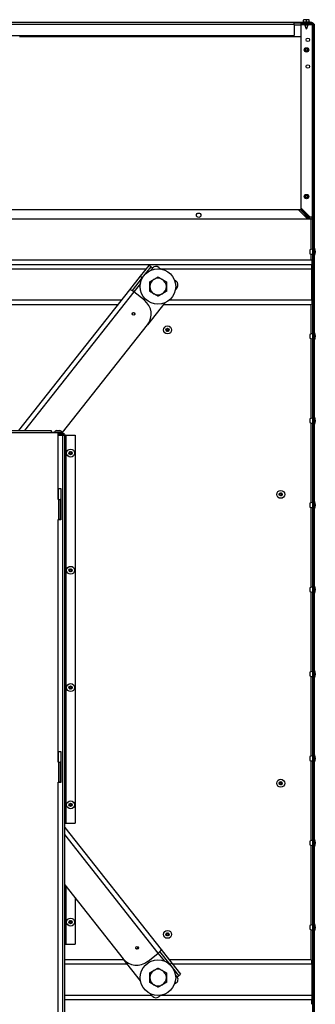
# Model space of a CAD drawing. Units: inches. Extents: x -1 to 218, y -233 to 178.
# Drawn here: x 40 to 57, y -193 to -137 of the extents above; entities that cross this region are included whole.
import ezdxf

# ---------------------------------------------------------------- set-up
doc = ezdxf.new("R2010")
doc.units = ezdxf.units.IN
doc.header["$LTSCALE"] = 12
doc.header["$MEASUREMENT"] = 0
doc.layers.add('Visible Edges(Dexter)', color=7, linetype='Continuous', lineweight=25)
doc.layers.add('Visible Tangent Edges(Dexter)', color=7, linetype='Continuous', lineweight=25)

# ---------------------------------------------------------------- blocks, each defined once
blk = doc.blocks.new('A$C6E0A18ED')
at = {"layer": 'Visible Edges(Dexter)'}
for p, q in [((46.312, 85.309), (46.234, 85.309)), ((46.234, 85.309), (46.234, 85.29)), ((46.468, 85.309), (46.312, 85.309)), ((46.546, 85.309), (46.468, 85.309)), ((46.546, 85.29), (46.546, 85.309)), ((1.195, 85.162), (45.695, 85.162)), ((45.695, 85.162), (46.695, 85.162)), ((45.695, 85.048), (45.695, 85.162)), ((46.085, 85.11), (45.695, 85.11)), ((45.695, 85.048), (45.695, 84.412)), ((46.724, 85.11), (46.085, 85.11)), ((46.085, 85.11), (46.085, 85.063)), ((46.724, 85.063), (46.085, 85.063)), ((46.295, 85.029), (46.085, 85.029)), ((46.085, 85.029), (46.085, 74.721)), ((46.183, 85.189), (46.597, 85.189)), ((46.183, 85.189), (46.183, 85.162)), ((46.234, 85.189), (46.234, 85.29)), ((46.295, 85.063), (46.295, 85.012)), ((46.295, 85.012), (46.485, 85.012)), ((46.39, 84.783), (46.295, 85.012)), ((46.39, 85.189), (46.39, 85.29)), ((46.39, 84.783), (46.485, 85.012)), ((46.485, 85.063), (46.485, 85.012)), ((46.724, 85.029), (46.485, 85.029)), ((46.546, 85.189), (46.546, 85.29)), ((46.597, 85.189), (46.597, 85.162)), ((46.695, 85.162), (46.695, 85.11)), ((46.724, 85.11), (46.776, 85.11)), ((46.776, 85.11), (46.776, 85.097)), ((46.787, 74.103), (46.787, 85)), ((46.822, 85.052), (46.835, 85.052)), ((46.835, 85.052), (46.835, 85)), ((46.835, 85), (46.835, 73.221)), ((1.195, 84.412), (45.695, 84.412)), ((30.242, 84.36), (46.051, 84.36)), ((46.085, 84.394), (46.051, 84.36)), ((46.739, 74.86), (46.787, 74.86)), ((46.739, 74.86), (46.739, 74.103)), ((45.955, 74.61), (26.305, 74.61)), ((46.051, 74.61), (45.955, 74.61)), ((45.955, 74.61), (46.455, 74.11)), ((46.551, 74.11), (46.051, 74.61)), ((46.085, 74.721), (46.085, 74.644)), ((46.085, 74.721), (46.585, 74.221)), ((46.619, 74.11), (46.085, 74.644)), ((46.585, 74.221), (46.724, 74.221)), ((46.724, 74.221), (46.739, 74.221)), ((0.213, 74.11), (46.677, 74.11)), ((0.225, 74.103), (46.665, 74.103)), ((46.665, 74.103), (46.727, 74.103)), ((46.677, 74.11), (46.677, 74.103)), ((46.727, 74.103), (46.787, 74.103)), ((46.727, 74.103), (46.727, 27.618)), ((46.787, 74.103), (46.787, 28.548)), ((46.787, 73.221), (46.835, 73.221)), ((46.835, 73.221), (46.835, 73)), ((46.787, 73), (46.835, 73)), ((46.787, 73), (46.787, 28.768)), ((46.835, 73), (46.835, 28.768)), ((46.592, 72.36), (46.592, 72.144)), ((46.846, 72.449), (46.835, 72.449)), ((46.846, 72.055), (46.835, 72.055)), ((46.846, 72.449), (46.846, 72.055)), ((0.195, 71.796), (46.695, 71.796)), ((0.195, 71.546), (46.695, 71.546)), ((37.053, 70.873), (37.539, 71.487)), ((37.632, 71.413), (37.539, 71.487)), ((46.695, 71.796), (46.695, 71.546)), ((46.695, 71.296), (46.695, 71.546)), ((37.632, 71.413), (37.147, 70.799)), ((37.73, 71.335), (37.632, 71.413)), ((38.082, 71.376), (38.198, 71.284)), ((46.695, 69.546), (46.695, 71.296)), ((36.45, 70.11), (37.053, 70.873)), ((37.147, 70.799), (36.572, 70.072)), ((38.95, 70.69), (39.066, 70.598)), ((30.197, 62.202), (36.45, 70.11)), ((37.267, 69.531), (36.675, 70)), ((39.107, 70.247), (39.015, 70.13)), ((10.772, 69.296), (35.806, 69.296)), ((38.421, 69.378), (37.446, 68.146)), ((38.356, 69.296), (46.665, 69.296)), ((46.695, 69.546), (46.695, 69.296)), ((32.661, 62.094), (37.446, 68.146)), ((38.531, 67.883), (38.492, 67.86)), ((38.492, 67.86), (38.531, 67.838)), ((38.531, 67.928), (38.531, 67.883)), ((38.57, 67.905), (38.531, 67.928)), ((38.531, 67.838), (38.531, 67.793)), ((38.531, 67.793), (38.57, 67.815)), ((38.609, 67.928), (38.57, 67.905)), ((38.57, 67.815), (38.609, 67.793)), ((38.609, 67.883), (38.609, 67.928)), ((38.648, 67.86), (38.609, 67.883)), ((38.609, 67.838), (38.648, 67.86)), ((38.609, 67.793), (38.609, 67.838)), ((46.592, 67.61), (46.592, 67.394)), ((46.846, 67.699), (46.835, 67.699)), ((46.846, 67.699), (46.846, 67.305)), ((46.846, 67.305), (46.835, 67.305)), ((46.592, 62.86), (46.592, 62.644)), ((46.846, 62.949), (46.835, 62.949)), ((46.846, 62.949), (46.846, 62.555)), ((17.126, 62.202), (32.021, 62.202)), ((32.021, 62.202), (32.021, 62.092)), ((32.673, 62.094), (32.021, 62.094)), ((32.021, 62.092), (32.41, 62.092)), ((32.188, 62.102), (32.636, 62.102)), ((32.188, 62.102), (32.188, 62.094)), ((32.321, 62.197), (32.503, 62.197)), ((32.41, 58.329), (32.41, 62.092)), ((32.673, 62.046), (32.41, 62.046)), ((32.41, 62.042), (32.673, 62.042)), ((32.507, 62.046), (32.507, 62.042)), ((32.62, 62.042), (32.623, 62.046)), ((32.636, 62.102), (32.636, 62.094)), ((32.673, 62.046), (32.673, 62.094)), ((46.846, 62.555), (46.835, 62.555)), ((32.673, 61.995), (32.41, 61.995)), ((32.41, 61.933), (32.673, 61.933)), ((32.507, 61.995), (32.507, 61.933)), ((32.534, 61.933), (32.583, 61.995)), ((32.783, 9.775), (32.783, 61.932)), ((32.783, 61.932), (32.846, 61.932)), ((32.846, 61.932), (33.36, 61.932)), ((33.36, 61.932), (33.36, 40.109)), ((33.071, 60.955), (33.033, 60.932)), ((33.033, 60.932), (33.071, 60.91)), ((33.071, 60.999), (33.071, 60.955)), ((33.11, 60.977), (33.071, 60.999)), ((33.149, 60.999), (33.11, 60.977)), ((33.149, 60.955), (33.149, 60.999)), ((33.188, 60.932), (33.149, 60.955)), ((33.149, 60.91), (33.188, 60.932)), ((33.071, 60.91), (33.071, 60.865)), ((33.071, 60.865), (33.11, 60.887)), ((33.11, 60.887), (33.149, 60.865)), ((33.149, 60.865), (33.149, 60.91)), ((32.427, 58.329), (32.427, 58.933)), ((32.427, 58.933), (32.552, 58.933)), ((32.552, 58.933), (32.552, 57.183)), ((32.442, 58.329), (32.41, 58.329)), ((32.442, 58.329), (32.521, 58.329)), ((32.552, 58.329), (32.521, 58.329)), ((32.521, 58.329), (32.521, 57.204)), ((44.906, 58.633), (44.867, 58.61)), ((44.867, 58.61), (44.906, 58.588)), ((44.906, 58.678), (44.906, 58.633)), ((44.945, 58.655), (44.906, 58.678)), ((44.906, 58.588), (44.906, 58.543)), ((44.906, 58.543), (44.945, 58.565)), ((44.984, 58.678), (44.945, 58.655)), ((44.945, 58.565), (44.984, 58.543)), ((44.984, 58.633), (44.984, 58.678)), ((45.023, 58.61), (44.984, 58.633)), ((44.984, 58.588), (45.023, 58.61)), ((44.984, 58.543), (44.984, 58.588)), ((46.846, 58.199), (46.835, 58.199)), ((46.846, 58.199), (46.846, 57.805)), ((46.592, 58.11), (46.592, 57.894)), ((46.846, 57.805), (46.835, 57.805)), ((32.41, 57.204), (32.442, 57.204)), ((32.41, 43.541), (32.41, 57.204)), ((32.427, 57.183), (32.427, 57.204)), ((32.552, 57.183), (32.427, 57.183)), ((32.521, 57.204), (32.442, 57.204)), ((32.521, 57.204), (32.552, 57.204)), ((33.071, 54.359), (33.033, 54.336)), ((33.033, 54.336), (33.071, 54.314)), ((33.071, 54.404), (33.071, 54.359)), ((33.11, 54.381), (33.071, 54.404)), ((33.071, 54.314), (33.071, 54.269)), ((33.071, 54.269), (33.11, 54.292)), ((33.149, 54.404), (33.11, 54.381)), ((33.11, 54.292), (33.149, 54.269)), ((33.149, 54.359), (33.149, 54.404)), ((33.188, 54.336), (33.149, 54.359)), ((33.149, 54.314), (33.188, 54.336)), ((33.149, 54.269), (33.149, 54.314)), ((46.592, 53.36), (46.592, 53.144)), ((46.846, 53.449), (46.835, 53.449)), ((46.846, 53.449), (46.846, 53.055)), ((46.846, 53.055), (46.835, 53.055)), ((46.592, 48.61), (46.592, 48.394)), ((46.846, 48.699), (46.835, 48.699)), ((46.846, 48.305), (46.835, 48.305)), ((46.846, 48.699), (46.846, 48.305)), ((33.071, 47.763), (33.033, 47.741)), ((33.033, 47.741), (33.071, 47.718)), ((33.071, 47.808), (33.071, 47.763)), ((33.11, 47.786), (33.071, 47.808)), ((33.071, 47.718), (33.071, 47.673)), ((33.071, 47.673), (33.11, 47.696)), ((33.149, 47.808), (33.11, 47.786)), ((33.11, 47.696), (33.149, 47.673)), ((33.149, 47.763), (33.149, 47.808)), ((33.188, 47.741), (33.149, 47.763)), ((33.149, 47.718), (33.188, 47.741)), ((33.149, 47.673), (33.149, 47.718)), ((32.427, 43.541), (32.427, 44.151)), ((32.427, 44.151), (32.552, 44.151)), ((32.552, 44.151), (32.552, 42.401)), ((46.592, 43.86), (46.592, 43.644)), ((46.846, 43.949), (46.835, 43.949)), ((46.846, 43.949), (46.846, 43.555)), ((32.442, 43.541), (32.41, 43.541)), ((32.442, 43.541), (32.521, 43.541)), ((32.552, 43.541), (32.521, 43.541)), ((32.521, 43.541), (32.521, 42.416)), ((46.846, 43.555), (46.835, 43.555)), ((32.41, 42.416), (32.442, 42.416)), ((32.41, 28.753), (32.41, 42.416)), ((32.427, 42.401), (32.427, 42.416)), ((32.552, 42.401), (32.427, 42.401)), ((32.521, 42.416), (32.442, 42.416)), ((32.521, 42.416), (32.552, 42.416)), ((44.906, 42.383), (44.867, 42.36)), ((44.867, 42.36), (44.906, 42.338)), ((44.906, 42.428), (44.906, 42.383)), ((44.945, 42.405), (44.906, 42.428)), ((44.906, 42.338), (44.906, 42.293)), ((44.906, 42.293), (44.945, 42.315)), ((44.984, 42.428), (44.945, 42.405)), ((44.945, 42.315), (44.984, 42.293)), ((44.984, 42.383), (44.984, 42.428)), ((45.023, 42.36), (44.984, 42.383)), ((44.984, 42.338), (45.023, 42.36)), ((44.984, 42.293), (44.984, 42.338)), ((33.071, 41.167), (33.033, 41.145)), ((33.033, 41.145), (33.071, 41.123)), ((33.071, 41.212), (33.071, 41.167)), ((33.11, 41.19), (33.071, 41.212)), ((33.071, 41.123), (33.071, 41.078)), ((33.071, 41.078), (33.11, 41.1)), ((33.149, 41.212), (33.11, 41.19)), ((33.11, 41.1), (33.149, 41.078)), ((33.149, 41.167), (33.149, 41.212)), ((33.188, 41.145), (33.149, 41.167)), ((33.149, 41.123), (33.188, 41.145)), ((33.149, 41.078), (33.149, 41.123)), ((32.783, 40.109), (32.846, 40.109)), ((32.846, 40.109), (33.36, 40.109)), ((32.783, 39.867), (38.211, 33.003)), ((46.592, 39.11), (46.592, 38.894)), ((46.846, 39.199), (46.835, 39.199)), ((46.846, 38.805), (46.835, 38.805)), ((46.846, 39.199), (46.846, 38.805)), ((32.783, 36.642), (36.069, 32.486)), ((32.81, 36.609), (32.783, 36.609)), ((33.36, 35.912), (33.36, 33.299)), ((33.071, 34.572), (33.033, 34.549)), ((33.033, 34.549), (33.071, 34.527)), ((33.071, 34.617), (33.071, 34.572)), ((33.11, 34.594), (33.071, 34.617)), ((33.071, 34.527), (33.071, 34.482)), ((33.071, 34.482), (33.11, 34.504)), ((33.149, 34.617), (33.11, 34.594)), ((33.11, 34.504), (33.149, 34.482)), ((33.149, 34.572), (33.149, 34.617)), ((33.188, 34.549), (33.149, 34.572)), ((33.149, 34.527), (33.188, 34.549)), ((33.149, 34.482), (33.149, 34.527)), ((46.592, 34.36), (46.592, 34.144)), ((46.846, 34.449), (46.835, 34.449)), ((46.846, 34.449), (46.846, 34.055)), ((38.531, 33.883), (38.492, 33.86)), ((38.492, 33.86), (38.531, 33.838)), ((38.531, 33.928), (38.531, 33.883)), ((38.57, 33.905), (38.531, 33.928)), ((38.531, 33.838), (38.531, 33.793)), ((38.531, 33.793), (38.57, 33.815)), ((38.609, 33.928), (38.57, 33.905)), ((38.57, 33.815), (38.609, 33.793)), ((38.609, 33.883), (38.609, 33.928)), ((38.648, 33.86), (38.609, 33.883)), ((38.609, 33.838), (38.648, 33.86)), ((38.609, 33.793), (38.609, 33.838)), ((46.846, 34.055), (46.835, 34.055)), ((32.783, 33.299), (32.846, 33.299)), ((32.846, 33.299), (33.36, 33.299)), ((37.459, 32.341), (38.052, 32.809)), ((38.72, 32.166), (38.145, 32.893)), ((38.211, 33.003), (38.814, 32.24)), ((36.118, 32.424), (32.783, 32.424)), ((37.044, 31.254), (36.069, 32.486)), ((46.665, 32.424), (38.668, 32.424)), ((39.205, 31.552), (38.72, 32.166)), ((38.814, 32.24), (39.299, 31.626)), ((46.695, 32.174), (46.695, 32.424)), ((46.695, 32.174), (46.695, 30.424)), ((39.205, 31.552), (39.299, 31.626)), ((39.066, 31.123), (38.95, 31.031)), ((39.107, 31.474), (39.205, 31.552)), ((37.73, 30.385), (37.638, 30.502)), ((46.695, 30.174), (32.783, 30.174)), ((38.198, 30.436), (38.082, 30.344)), ((46.695, 30.424), (46.695, 30.174)), ((46.695, 29.924), (46.695, 30.174))]:
    blk.add_line(p, q, dxfattribs=at)
for centre, radius in [((46.473, 84.173), 0.099), ((46.397, 83.61), 0.125), ((46.397, 83.61), 0.095), ((46.397, 83.61), 0.065), ((46.473, 82.673), 0.099), ((46.397, 75.36), 0.125), ((46.397, 75.36), 0.095), ((46.397, 75.36), 0.065), ((40.325, 74.31), 0.125), ((38.03, 70.299), 1), ((38.57, 67.86), 0.224), ((38.57, 67.86), 0.0909), ((33.11, 60.932), 0.224), ((33.11, 60.932), 0.0909), ((44.945, 58.61), 0.224), ((44.945, 58.61), 0.0909), ((33.11, 54.336), 0.224), ((33.11, 54.336), 0.0909), ((33.11, 47.741), 0.224), ((33.11, 47.741), 0.0909), ((44.945, 42.36), 0.224), ((44.945, 42.36), 0.0909), ((33.11, 41.145), 0.224), ((33.11, 41.145), 0.0909), ((33.11, 34.549), 0.224), ((33.11, 34.549), 0.0909), ((38.57, 33.86), 0.224), ((38.57, 33.86), 0.0909), ((38.03, 31.422), 1)]:
    blk.add_circle(centre, radius, dxfattribs=at)
for centre, radius, start, end in [((46.724, 85), 0.11, 0, 90), ((46.724, 85), 0.0625, 0, 90), ((46.724, 73), 0.11, 0, 55.484), ((46.752, 72), 0.394, 93.6609, 113.9749), ((46.752, 72.504), 0.394, 246.0251, 266.3391), ((46.474, 72.252), 0.421, 332.0644, 27.9356), ((37.927, 71.18), 0.25, 51.6666, 141.6666), ((38.037, 70.296), 0.469, 120, 180), ((38.037, 70.296), 0.469, 60, 120), ((38.037, 70.296), 0.469, 0, 60), ((38.911, 70.402), 0.25, 321.6666, 51.6666), ((38.037, 70.296), 0.469, 180, 240), ((38.037, 70.296), 0.469, 240, 300), ((38.037, 70.296), 0.469, 300, 0), ((46.752, 67.25), 0.394, 93.6609, 113.9749), ((46.474, 67.502), 0.421, 332.0644, 27.9356), ((46.752, 67.754), 0.394, 246.0251, 266.3391), ((46.752, 62.5), 0.394, 93.6609, 113.9749), ((46.752, 63.004), 0.394, 246.0251, 266.3391), ((46.474, 62.752), 0.421, 332.0644, 27.9356), ((32.412, 61.929), 0.283, 108.7382, 142.3276), ((32.412, 61.929), 0.283, 37.6724, 71.2618), ((46.474, 58.002), 0.421, 332.0644, 27.9356), ((46.752, 57.75), 0.394, 93.6609, 113.9749), ((46.752, 58.254), 0.394, 246.0251, 266.3391), ((46.752, 53), 0.394, 93.6609, 113.9749), ((46.474, 53.252), 0.421, 332.0644, 27.9356), ((46.752, 53.504), 0.394, 246.0251, 266.3391), ((46.752, 48.25), 0.394, 93.6609, 113.9749), ((46.752, 48.754), 0.394, 246.0251, 266.3391), ((46.474, 48.502), 0.421, 332.0644, 27.9356), ((46.752, 43.5), 0.394, 93.6609, 113.9749), ((46.474, 43.752), 0.421, 332.0644, 27.9356), ((46.752, 44.004), 0.394, 246.0251, 266.3391), ((46.752, 38.75), 0.394, 93.6609, 113.9749), ((46.752, 39.254), 0.394, 246.0251, 266.3391), ((46.474, 39.002), 0.421, 332.0644, 27.9356), ((46.752, 34), 0.394, 93.6609, 113.9749), ((46.474, 34.252), 0.421, 332.0644, 27.9356), ((46.752, 34.504), 0.394, 246.0251, 266.3391), ((38.037, 31.424), 0.469, 120, 180), ((38.037, 31.424), 0.469, 60, 120), ((38.037, 31.424), 0.469, 0, 60), ((38.037, 31.424), 0.469, 180, 240), ((38.037, 31.424), 0.469, 240, 300), ((38.037, 31.424), 0.469, 300, 0), ((38.911, 31.319), 0.25, 308.3334, 38.3334), ((37.927, 30.54), 0.25, 218.3334, 308.3334)]:
    blk.add_arc(centre, radius, start, end, dxfattribs=at)
for centre, major_axis, ratio, start_param, end_param in [((46.312, 85.088), (0, 0.221), 0.866025, 0, 0.420534), ((46.312, 85.088), (0, 0.221), 0.866025, 5.862651, 6.283185), ((46.468, 85.088), (0, 0.221), 0.866025, 0, 0.420534), ((46.468, 85.088), (0, 0.221), 0.866025, 5.862651, 6.283185), ((36.642, 69.958), (-0.192, 0.152), 0.216996, 4.712389, 6.283185), ((36.662, 68.766), (0.784, -0.62), 0.976172, 0, 1.570796), ((36.646, 68.745), (0.0596, -0.0471), 0.976172, 0.175814, 2.965779), ((36.837, 33.127), (-0.0596, -0.0471), 0.976172, 0.175814, 2.965779), ((38.019, 32.851), (0.192, 0.152), 0.216996, 4.712389, 6.283185), ((36.854, 33.107), (-0.784, -0.62), 0.976172, 0, 1.570796)]:
    blk.add_ellipse(centre, major_axis=major_axis, ratio=ratio, start_param=start_param, end_param=end_param, dxfattribs=at)
for centre, major_axis in [((36.662, 68.766), (0.0596, -0.0471)), ((36.854, 33.107), (-0.0596, -0.0471))]:
    blk.add_ellipse(centre, major_axis=major_axis, ratio=0.976172, dxfattribs=at)
for points, knots in [([(46.723, 85.062), (46.721, 85.059), (46.719, 85.055), (46.717, 85.052), (46.713, 85.044), (46.709, 85.037), (46.705, 85.029)], [0.9683784, 0.9683784, 0.9683784, 0.9683784, 1.0823028, 1.0823028, 1.0823028, 1.3075648, 1.3075648, 1.3075648, 1.3075648]), ([(46.787, 85), (46.787, 85.007), (46.77, 85.015), (46.747, 85.022), (46.74, 85.024), (46.732, 85.026), (46.724, 85.029)], [0, 0, 0, 0, 0.766065, 0.766065, 0.766065, 1, 1, 1, 1]), ([(32.735, 61.933), (32.735, 61.957), (32.719, 61.981), (32.695, 61.99), (32.688, 61.993), (32.68, 61.995), (32.673, 61.995)], [0.0043958, 0.0043958, 0.0043958, 0.0043958, 0.7660649, 0.7660649, 0.7660649, 1, 1, 1, 1]), ([(32.673, 61.933), (32.711, 61.933), (32.749, 61.932), (32.768, 61.932), (32.778, 61.932), (32.783, 61.932), (32.783, 61.932)], [-1, -1, -1, -1, -0.335352, -0.335352, -0.335352, 0, 0, 0, 0]), ([(32.735, 62.023), (32.749, 62.014), (32.76, 62.002), (32.768, 61.988), (32.778, 61.971), (32.783, 61.951), (32.783, 61.932)], [-0.6164993, -0.6164993, -0.6164993, -0.6164993, -0.335352, -0.335352, -0.335352, 0, 0, 0, 0])]:
    blk.add_open_spline(points, degree=3, knots=knots, dxfattribs=at)
for points in [[(46.717, 85.029), (46.728, 85.04), (46.74, 85.05), (46.752, 85.056)], [(46.724, 85.029), (46.745, 85.025), (46.767, 85.022), (46.784, 85.018)], [(46.758, 85.053), (46.751, 85.046), (46.745, 85.037), (46.739, 85.026)], [(46.776, 85.11), (46.771, 85.11), (46.765, 85.108), (46.759, 85.105)], [(46.763, 85.022), (46.769, 85.026), (46.773, 85.03), (46.777, 85.033)], [(46.78, 85.027), (46.779, 85.025), (46.778, 85.022), (46.776, 85.02)], [(46.835, 85.052), (46.835, 85.046), (46.833, 85.04), (46.829, 85.035)], [(32.673, 62.042), (32.695, 62.042), (32.717, 62.036), (32.735, 62.023)]]:
    blk.add_open_spline(points, degree=3, dxfattribs=at)
for points in [[(37.568, 70.567), (37.694, 70.639), (37.802, 70.702)], [(37.568, 70.296), (37.568, 70.422), (37.568, 70.567)], [(37.802, 70.702), (37.911, 70.765), (38.037, 70.838)], [(38.037, 70.838), (38.162, 70.765), (38.271, 70.702)], [(38.271, 70.702), (38.38, 70.639), (38.506, 70.567)], [(38.506, 70.567), (38.506, 70.422), (38.506, 70.296)], [(37.568, 70.026), (37.568, 70.171), (37.568, 70.296)], [(37.802, 69.89), (37.694, 69.953), (37.568, 70.026)], [(38.037, 69.755), (37.911, 69.828), (37.802, 69.89)], [(38.271, 69.89), (38.162, 69.828), (38.037, 69.755)], [(38.506, 70.026), (38.38, 69.953), (38.271, 69.89)], [(38.506, 70.296), (38.506, 70.171), (38.506, 70.026)], [(37.568, 31.695), (37.694, 31.767), (37.802, 31.83)], [(37.568, 31.424), (37.568, 31.55), (37.568, 31.695)], [(37.802, 31.83), (37.911, 31.893), (38.037, 31.966)], [(38.037, 31.966), (38.162, 31.893), (38.271, 31.83)], [(38.271, 31.83), (38.38, 31.767), (38.506, 31.695)], [(38.506, 31.695), (38.506, 31.55), (38.506, 31.424)], [(37.568, 31.154), (37.568, 31.299), (37.568, 31.424)], [(37.802, 31.018), (37.694, 31.081), (37.568, 31.154)], [(38.037, 30.883), (37.911, 30.956), (37.802, 31.018)], [(38.271, 31.018), (38.162, 30.956), (38.037, 30.883)], [(38.506, 31.154), (38.38, 31.081), (38.271, 31.018)], [(38.506, 31.424), (38.506, 31.299), (38.506, 31.154)]]:
    blk.add_rational_spline(points, [1, 1.0379548493, 1], degree=2, dxfattribs=at)
at = {"layer": 'Visible Tangent Edges(Dexter)'}
for p, q in [((45.695, 85.048), (1.195, 85.048)), ((46.085, 85), (45.695, 85)), ((46.724, 85.11), (46.724, 85.063)), ((46.724, 85.029), (46.724, 74.221)), ((46.787, 85), (46.835, 85)), ((46.724, 74.103), (46.724, 74.221)), ((46.665, 72.384), (46.665, 74.103)), ((46.665, 71.796), (46.665, 72.12)), ((9.19, 71.296), (37.388, 71.296)), ((37.73, 71.335), (37.638, 71.219)), ((38.183, 71.296), (46.695, 71.296)), ((37.044, 70.467), (36.675, 70)), ((37.053, 70.873), (37.147, 70.799)), ((36.675, 70), (30.509, 62.202)), ((10.574, 69.546), (36.004, 69.546)), ((38.688, 69.546), (46.695, 69.546)), ((46.665, 67.634), (46.665, 69.296)), ((46.665, 62.884), (46.665, 67.37)), ((46.665, 58.134), (46.665, 62.62)), ((17.126, 62.092), (32.021, 62.092)), ((32.673, 61.995), (32.673, 62.042)), ((32.673, 9.851), (32.673, 61.933)), ((32.846, 61.932), (32.846, 40.109)), ((32.442, 57.204), (32.442, 58.329)), ((46.665, 53.384), (46.665, 57.87)), ((46.665, 48.634), (46.665, 53.12)), ((46.665, 43.884), (46.665, 48.37)), ((32.442, 42.416), (32.442, 43.541)), ((46.665, 39.134), (46.665, 43.62)), ((38.052, 32.809), (32.783, 39.472)), ((46.665, 34.384), (46.665, 38.87)), ((32.846, 36.563), (32.846, 33.299)), ((46.665, 32.424), (46.665, 34.12)), ((38.421, 32.342), (38.052, 32.809)), ((36.316, 32.174), (32.783, 32.174)), ((38.814, 32.24), (38.72, 32.166)), ((46.695, 32.174), (38.866, 32.174)), ((39.107, 31.474), (39.015, 31.59)), ((37.7, 30.424), (32.783, 30.424)), ((46.695, 30.424), (38.183, 30.424))]:
    blk.add_line(p, q, dxfattribs=at)
blk.add_open_spline([(32.735, 61.933), (32.735, 61.935), (32.735, 61.937), (32.735, 61.942), (32.735, 61.945), (32.735, 61.952), (32.735, 61.958), (32.735, 61.973), (32.735, 61.983), (32.735, 62.003), (32.735, 62.013), (32.735, 62.023)], degree=3, knots=[-0.2273951, -0.2273951, -0.2273951, -0.2273951, -0.2106349, -0.2106349, -0.1912616, -0.1912616, -0.1517406, -0.1517406, -0.0743397, -0.0743397, 0, 0, 0, 0], dxfattribs=at)

msp = doc.modelspace()

# ---------------------------------------------------------------- block references
msp.add_blockref('A$C6E0A18ED', (9.7197, -222.65656))

doc.saveas('drawing.dxf')
